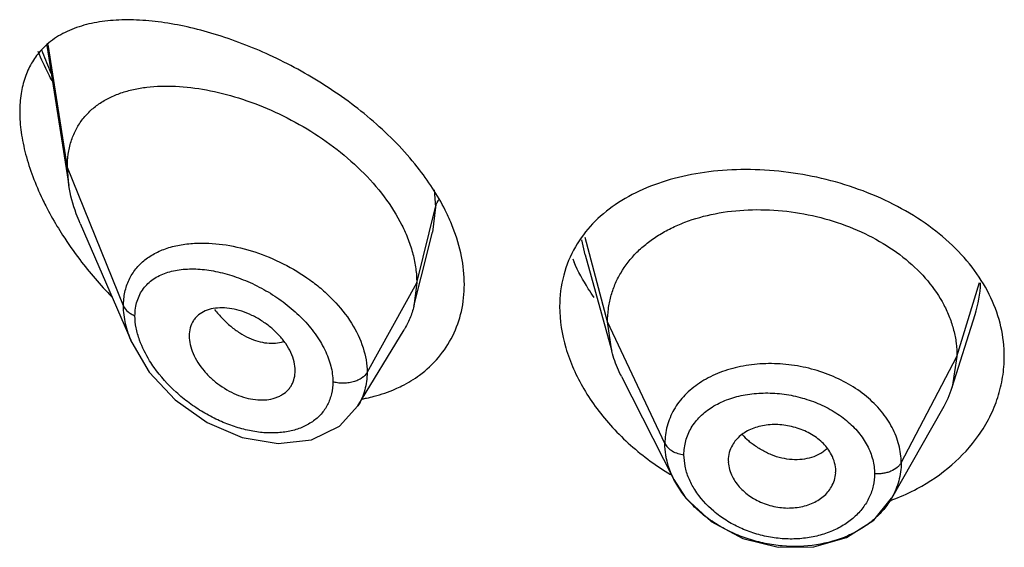
# Model space of a CAD drawing. Units: inches. Extents: x 0.1 to 21.8, y 4.4 to 14.1.
# Drawn here: x 20.3 to 20.6, y 10.3 to 10.4 of the extents above; entities that cross this region are included whole.
import ezdxf

# ---------------------------------------------------------------- set-up
doc = ezdxf.new("R2010")
doc.units = ezdxf.units.IN
doc.header["$LTSCALE"] = 1.21
doc.header["$MEASUREMENT"] = 0
doc.layers.get('0').update_dxf_attribs({"linetype": 'CONTINUOUS'})

msp = doc.modelspace()

# ---------------------------------------------------------------- linework, layer by layer
at = {"color": 7, "linetype": 'Continuous'}
for p, q in [((20.3087369865, 10.4336359467), (20.3156466588, 10.3896777671)), ((20.3156466588, 10.3896777671), (20.3151923427, 10.3952604386)), ((20.319225297, 10.3777285736), (20.3354683466, 10.3402854838)), ((20.4266031661, 10.3608008736), (20.4301878427, 10.3749882236)), ((20.4782244496, 10.3678618302), (20.4865744748, 10.337507354)), ((20.4243019517, 10.3516905871), (20.4266031661, 10.3608008736)), ((20.4251923427, 10.3590229046), (20.4243019517, 10.3516905871)), ((20.5937865104, 10.3261745014), (20.6010056473, 10.3490150102)), ((20.4865744722, 10.3375073591), (20.4852923414, 10.3467575906)), ((20.4067000054, 10.3203325413), (20.4211990789, 10.344249502)), ((20.5952923414, 10.3359074644), (20.5937865152, 10.3261745101)), ((20.3867801085, 10.3296654228), (20.3869258222, 10.3313576252)), ((20.4896785088, 10.3295576305), (20.5061707864, 10.2971989032)), ((20.5747293301, 10.2913452619), (20.5908316066, 10.3194499971)), ((20.5232819434, 10.3031611691), (20.5233104131, 10.3025873224)), ((20.5570891302, 10.2992181515), (20.5571211348, 10.2998196848))]:
    msp.add_line(p, q, dxfattribs=at)
at = {"color": 9, "linetype": 'Continuous'}
for p, q in [((20.3151923427, 10.3952604386), (20.3091642646, 10.4339969192)), ((20.3328719118, 10.3517801089), (20.3151923427, 10.3952604386)), ((20.4307146674, 10.388309598), (20.4311170955, 10.3828417398)), ((20.4251923427, 10.3590229046), (20.4311170284, 10.3828414698)), ((20.4311170284, 10.3828414698), (20.4301878427, 10.3749882236)), ((20.4852923413, 10.3467575909), (20.4781836321, 10.3732514161)), ((20.4782245486, 10.3678583174), (20.4771879084, 10.372596949)), ((20.4095629671, 10.3308548227), (20.4251923427, 10.3590229046)), ((20.5952923413, 10.3359074639), (20.6024312746, 10.3591525708)), ((20.5033273562, 10.3084796974), (20.4852923414, 10.3467575906)), ((20.5777174444, 10.3024182872), (20.5952923414, 10.3359074644)), ((20.509698658, 10.301331045), (20.5093287296, 10.3049391831))]:
    msp.add_line(p, q, dxfattribs=at)
at = {"color": 7, "linetype": 'Continuous'}
for points in [[(20.335467494, 10.340287518), (20.3409798241, 10.3309186434), (20.3491317007, 10.3221954729), (20.3591693161, 10.3151168956), (20.3702709377, 10.3103685914), (20.3815432639, 10.3084465285), (20.3920858888, 10.3096363559), (20.400895125, 10.3139363447), (20.4066935274, 10.3203219003)], [(20.5061805015, 10.2971800141), (20.5099734222, 10.2913440059), (20.5178705642, 10.2839383454), (20.5278215889, 10.2785990829), (20.5389456564, 10.2758458679), (20.5501996265, 10.275955272), (20.5605589189, 10.2789040897), (20.5690743627, 10.2843952003), (20.5747207679, 10.2913304886)]]:
    msp.add_lwpolyline(points, dxfattribs=at)
at = {"color": 9, "linetype": 'Continuous'}
for centre, radius, start, end in [((20.4078535921, 10.4684134844), 0.1070425542, 199.7088056902, 203.3206872822), ((20.4139685586, 10.4710128816), 0.1136869962, 203.3036832561, 203.9419967035), ((20.5657397309, 10.3601772325), 0.036991364, 342.43641622, 358.1503343395), ((20.5459321385, 10.3280619019), 0.0247868467, 222.5748352958001, 228.8267794561), ((20.5465689347, 10.3287829514), 0.0257488243, 228.8164615994, 232.2392366242)]:
    msp.add_arc(centre, radius, start, end, dxfattribs=at)
at = {"color": 7, "linetype": 'Continuous'}
for centre, radius, start, end in [((20.4077437906, 10.4343813696), 0.1117368895, 210.9628166148, 212.6978819943), ((20.4128201903, 10.4376655827), 0.117783, 212.7083156206, 217.278846493), ((20.5287825338, 10.3894959272), 0.0591294859, 202.8607406533, 203.9210428283), ((20.4197927102, 10.4429778338), 0.1265486165, 217.2805329845, 224.2544458289), ((20.5611318868, 10.3365122787), 0.0342519314, 330.1229884404001, 342.4333776569001), ((20.3988368661, 10.3729833745), 0.0513137534, 280.4417181781, 281.9098122421), ((20.5493918681, 10.3722087667), 0.0857966444, 233.7945865727, 238.8761665792), ((20.552392377, 10.3512992253), 0.0645742683, 291.1390350933, 298.0435669767), ((20.5518247622, 10.352736124), 0.0661191764, 290.008790181, 291.1487636088)]:
    msp.add_arc(centre, radius, start, end, dxfattribs=at)
for points, knots in [([(20.4261171398, 10.3945410167), (20.4220767402, 10.3997797954), (20.4127459824, 10.4094932633), (20.3966596115, 10.4214549499), (20.3794092848, 10.4308516647), (20.3646618213, 10.4365235267), (20.3531373905, 10.4395782069), (20.3449606388, 10.4410779179), (20.3371444426, 10.4418115376), (20.3297625821, 10.4417426818), (20.3228921558, 10.4408178086), (20.3166200476, 10.4389571794), (20.3110647628, 10.4360592124), (20.3079609226, 10.4333598082), (20.3066284806, 10.4318546417)], [0, 0, 0, 0, 0.1454717668, 0.2940345918, 0.4392784279, 0.5761180740999999, 0.6402976218, 0.7012205890000001, 0.7587005417, 0.8126641305, 0.8632013175, 0.9106571763, 0.9557989256, 1, 1, 1, 1]), ([(20.3066284806, 10.4318546417), (20.3055974618, 10.4306899719), (20.3037205364, 10.4280856052), (20.301679926, 10.4235619048), (20.3004436594, 10.418412208), (20.3001923427, 10.4147651622), (20.3001923427, 10.4128733476)], [0, 0, 0, 0, 0.2279374834, 0.4667653736, 0.7227730234, 1, 1, 1, 1]), ([(20.3104360729, 10.4224606236), (20.3100308045, 10.4232244346), (20.3084571515, 10.4262697556), (20.3070187774, 10.4293856055), (20.3060338448, 10.4317519969)], [0, 0, 0, 0, 0.2522478014, 1, 1, 1, 1]), ([(20.3151923427, 10.3952604386), (20.3151923427, 10.3966828682), (20.3153757367, 10.3994570415), (20.3162554588, 10.4034328655), (20.3177126602, 10.4070501312), (20.3197105834, 10.4102662346), (20.3222010204, 10.4130555529), (20.3251294266, 10.4154088492), (20.3284429653, 10.4173302933), (20.3320939053, 10.4188310182), (20.3360403052, 10.4199258302), (20.3417665858, 10.4208820656), (20.3495022542, 10.4210706018), (20.3592124517, 10.4198719847), (20.3693078086, 10.4173131938), (20.3795243657, 10.4134477515), (20.3895671811, 10.408326386), (20.3990955003, 10.4020273003), (20.4077303127, 10.3946663657), (20.4150574391, 10.3864240237), (20.4198371743, 10.3789046052), (20.4225930346, 10.3727065854), (20.4240762585, 10.3681129636), (20.4249814243, 10.3635506561), (20.4251923427, 10.3605124076), (20.4251923427, 10.3590229046)], [0, 0, 0, 0, 0.0276549108, 0.0538362466, 0.0788469821, 0.1031074785, 0.1270776254, 0.1511986514, 0.175842299, 0.2012924411, 0.2277375539, 0.255298336, 0.3139944867, 0.3774051563, 0.4449876883, 0.5159932022, 0.5893478625999999, 0.6637155623, 0.7375691992, 0.8093211516, 0.8773915060999999, 0.909778395, 0.9409912668000001, 0.9710410454, 1, 1, 1, 1]), ([(20.3001923427, 10.4128733476), (20.3001923427, 10.410700568), (20.3005490226, 10.4061885242), (20.301980447, 10.3993427155), (20.3042616742, 10.3923102959), (20.3062585973, 10.3876689532), (20.3073707094, 10.3853470855)], [0, 0, 0, 0, 0.2274255639, 0.4718976532, 0.7305300353, 1, 1, 1, 1]), ([(20.4366076546, 10.3763943686), (20.4359953815, 10.3779631965), (20.433176567, 10.3843775629), (20.4293640658, 10.3903310553), (20.4261171398, 10.3945410167)], [0, 0, 0, 0, 0.2405584273, 1, 1, 1, 1]), ([(20.6101923427, 10.335862349), (20.6101923427, 10.3389847793), (20.6094451128, 10.3453395209), (20.6062275186, 10.3545419857), (20.6009830711, 10.3632131958), (20.5939268578, 10.3711267897), (20.5852742846, 10.3780938706), (20.5753161272, 10.3839916118), (20.5643491582, 10.3886807117), (20.5527217077, 10.3920993968), (20.5407772682, 10.3941811686), (20.5288629444, 10.3948960358), (20.5173062897, 10.3942060416), (20.5064123367, 10.3921386488), (20.4964552689, 10.3887225647), (20.4876931517, 10.3839753227), (20.4804143269, 10.3778999946), (20.4766758006, 10.3729708822), (20.4751702468, 10.3703742958)], [0, 0, 0, 0, 0.0544965889, 0.1105639948, 0.1689221102, 0.2302117763, 0.2946906681, 0.3620467014, 0.4315875782, 0.5023279419, 0.5731093755, 0.6427555435, 0.7101821990999999, 0.7746590748000001, 0.8357015345000001, 0.8932052604999999, 0.9476141815000001, 1, 1, 1, 1]), ([(20.319225297, 10.3777285736), (20.3187939871, 10.3787227884), (20.3172401294, 10.3825852293), (20.3161249386, 10.3866350177), (20.3156466588, 10.3896777671)], [0, 0, 0, 0, 0.2602734769, 1, 1, 1, 1]), ([(20.3073707094, 10.3853470855), (20.3077131031, 10.384632236), (20.309132265, 10.3817620065), (20.3106899998, 10.3789607259), (20.3119292553, 10.3768947861)], [0, 0, 0, 0, 0.2475586093, 1, 1, 1, 1]), ([(20.485292329, 10.346757617), (20.485292329, 10.3481064767), (20.4854537939, 10.3507820905), (20.4862349062, 10.3547234883), (20.4875371921, 10.3585295479), (20.4899737054, 10.3634167075), (20.493447197, 10.3678153876), (20.497680039, 10.3715557104), (20.5012945353, 10.3740791694), (20.5052885032, 10.3762802687), (20.5111692573, 10.3788180729), (20.5192720255, 10.3810753669), (20.5296389434, 10.3822345454), (20.5403972793, 10.3819101026), (20.5511292455, 10.3801012209), (20.561437078, 10.3768941003), (20.5709401429, 10.3723686429), (20.579303584, 10.3666744511), (20.5861951568, 10.3599505263), (20.5905622255, 10.3535803535), (20.5930108199, 10.3482215606), (20.5943206384, 10.3441728812), (20.5951193095, 10.3400608074), (20.595292354, 10.3372916249), (20.595292354, 10.3359074883)], [0, 0, 0, 0, 0.0267359486, 0.0529542997, 0.079411125, 0.1062257841, 0.1609155498, 0.1890593519, 0.2180276067, 0.2480955976, 0.279299011, 0.3448205005, 0.4139273044, 0.4853216418, 0.5574757842, 0.6289950047, 0.6986151043000001, 0.7653605631, 0.8286354178, 0.8884206734000001, 0.9171775362000001, 0.9451834467, 0.972564822, 1, 1, 1, 1]), ([(20.4401923427, 10.3585264438), (20.4401923427, 10.3614853985), (20.4395293498, 10.3675972568), (20.4377499943, 10.373467351), (20.4366076546, 10.3763943686)], [0, 0, 0, 0, 0.4849960069, 1, 1, 1, 1]), ([(20.4751702468, 10.3703742958), (20.4735451475, 10.3675715325), (20.4710159903, 10.3614364772), (20.4701923427, 10.3548578632), (20.4701923427, 10.3515506547)], [0, 0, 0, 0, 0.4948534602, 1, 1, 1, 1]), ([(20.4810285501, 10.3544455419), (20.4804063989, 10.3553351581), (20.4780494167, 10.3588720662), (20.4760150349, 10.3626274797), (20.4747319693, 10.3655202609)], [0, 0, 0, 0, 0.2554225804, 1, 1, 1, 1]), ([(20.4261036916, 10.3300300177), (20.4282903953, 10.3316435929), (20.4323046038, 10.3353562757), (20.4368343974, 10.3422192127), (20.4396086377, 10.350089114), (20.4401923427, 10.3556868125), (20.4401923427, 10.3585264438)], [0, 0, 0, 0, 0.2474191776, 0.4925914079, 0.741469787, 1, 1, 1, 1]), ([(20.386925751, 10.3313572027), (20.3869257508, 10.3323001982), (20.3866596299, 10.3342699591), (20.3856225655, 10.3371668142), (20.3839769481, 10.3400007326), (20.3818274757, 10.3426655149), (20.3792644115, 10.3450665713), (20.3764015345, 10.3471422047), (20.3733441229, 10.3488425742), (20.3701938477, 10.3501187802), (20.367047815, 10.3509195527), (20.3640071129, 10.3512288264), (20.3611613405, 10.3510327006), (20.358598559, 10.350310621), (20.3567673677, 10.3492323606), (20.3555855961, 10.3481171966), (20.3545938598, 10.3468372915), (20.3537396353, 10.3449020557), (20.3535292757, 10.3432096531), (20.3535292757, 10.3423423546)], [0, 0, 0, 0, 0.0586165681, 0.1222177276, 0.1901672067, 0.2613429394, 0.3343033389, 0.4078343159, 0.4806127489, 0.5512470691, 0.6185297388000001, 0.6817341743, 0.7404568656999999, 0.7948261748000001, 0.8458370242000001, 0.8706883275, 0.8954708668000001, 0.94608876, 1, 1, 1, 1]), ([(20.4243019517, 10.3516905871), (20.4239701462, 10.350376783), (20.4231193925, 10.3478080243), (20.4218936602, 10.3453952097), (20.4211990789, 10.344249502)], [0, 0, 0, 0, 0.5028287610000001, 1, 1, 1, 1]), ([(20.4701923427, 10.3515506547), (20.4701923427, 10.3471853567), (20.4716720058, 10.3380736217), (20.4764652403, 10.3274223517), (20.4818994249, 10.3192919497), (20.4885209309, 10.3113419575), (20.4944476539, 10.3061020443), (20.4987133425, 10.3029790677)], [0, 0, 0, 0, 0.2248390065, 0.4678542097, 0.5959144840999999, 0.7277038287, 1, 1, 1, 1]), ([(20.3535292757, 10.342342395), (20.3535292757, 10.3414333866), (20.3537747729, 10.3395322597), (20.3547190082, 10.3367183431), (20.3562176463, 10.3339355231), (20.3581822276, 10.3312888204), (20.3605345787, 10.3288669607), (20.3631850773, 10.3267374857), (20.3660474119, 10.3249526078), (20.3690392015, 10.323562331), (20.3720801367, 10.3226240027), (20.375076963, 10.3221627078), (20.3779377074, 10.3221840883), (20.3801744381, 10.3226242185), (20.3817877601, 10.3232431543), (20.3832319976, 10.3240141109), (20.3844928741, 10.3250456272), (20.3854805973, 10.3262974854), (20.3862792909, 10.3276919257), (20.3866436019, 10.3288647224), (20.3867822861, 10.3296640036)], [0, 0, 0, 0, 0.0579188275, 0.1209598857, 0.1881913367, 0.2584511879, 0.3303346456, 0.4027273949, 0.4745638224, 0.5447558383, 0.6123500336, 0.67666229, 0.7371967282999999, 0.7937908472, 0.8207764154, 0.8470344973999999, 0.8979053643000001, 0.9230514981, 0.9483116771, 1, 1, 1, 1]), ([(20.4896784953, 10.329557657), (20.4893466578, 10.3302087209), (20.4881157852, 10.332776685), (20.4871357716, 10.3354664591), (20.4865744526, 10.337507397)], [0, 0, 0, 0, 0.2566321124, 1, 1, 1, 1]), ([(20.6020829495, 10.3110113941), (20.6033918544, 10.3128658463), (20.6057276206, 10.3167252806), (20.6082879693, 10.3229222722), (20.6098407375, 10.3293371006), (20.6101923427, 10.3336971487), (20.6101923427, 10.335862349)], [0, 0, 0, 0, 0.2566381293, 0.5078787285, 0.7551941281, 1, 1, 1, 1]), ([(20.4184732829, 10.3256452564), (20.4191561087, 10.3259442372), (20.4218148069, 10.3271925047), (20.4243403304, 10.3287288284), (20.4261036916, 10.3300300177)], [0, 0, 0, 0, 0.2538110138, 1, 1, 1, 1]), ([(20.4094265756, 10.3227742186), (20.4102155676, 10.3229406734), (20.4132979031, 10.3236680945), (20.4163109981, 10.3246984824), (20.4184732829, 10.3256452564)], [0, 0, 0, 0, 0.2546260978, 1, 1, 1, 1]), ([(20.5557816921, 10.3049648001), (20.5551133055, 10.3062421985), (20.5537632123, 10.308042216), (20.5515055489, 10.3100294068), (20.5495254046, 10.3113579622), (20.5473488144, 10.3124769247), (20.5442480082, 10.3136660863), (20.5401788021, 10.3145308803), (20.5360625205, 10.3144711646), (20.5329467443, 10.3138744076), (20.5307870848, 10.3131750065), (20.5288235982, 10.3122273151), (20.52710603, 10.3110331971), (20.5256722127, 10.3096211273), (20.524910491, 10.3085444352), (20.5245891085, 10.3079853001)], [0, 0, 0, 0, 0.1180589358, 0.180826722, 0.2458802429, 0.3127616309, 0.3808266663, 0.5174208799000001, 0.6506219511, 0.714794598, 0.7766803367, 0.8359873895000001, 0.8926960247, 0.9471883822, 1, 1, 1, 1]), ([(20.5827515048, 10.2943065988), (20.5866314406, 10.2963767127), (20.5938021302, 10.301218594), (20.5996744885, 10.3075990944), (20.6020829495, 10.3110113941)], [0, 0, 0, 0, 0.5128865161999999, 1, 1, 1, 1]), ([(20.503838963, 10.3037151135), (20.5037545778, 10.3041122363), (20.5034611158, 10.3056841634), (20.5033272366, 10.307286738), (20.5033273562, 10.308479695)], [0, 0, 0, 0, 0.2539105447, 1, 1, 1, 1]), ([(20.5245891085, 10.3079853001), (20.5241703797, 10.307256804), (20.523509056, 10.3056895339), (20.5232819519, 10.3040012347), (20.5232819522, 10.3031610065)], [0, 0, 0, 0, 0.5000100651, 1, 1, 1, 1]), ([(20.5571211283, 10.2998195641), (20.5571211286, 10.3006925299), (20.5568721157, 10.3024832552), (20.5562045974, 10.3041565573), (20.5557816921, 10.3049648001)], [0, 0, 0, 0, 0.4890115657, 1, 1, 1, 1]), ([(20.5061706685, 10.297198646), (20.5056380886, 10.2982444504), (20.5047143214, 10.3003714263), (20.5040755715, 10.3026016176), (20.503838963, 10.3037151135)], [0, 0, 0, 0, 0.5076229026, 1, 1, 1, 1]), ([(20.5232990459, 10.3025880549), (20.5233447666, 10.3018174778), (20.5236245927, 10.3002481704), (20.5242132709, 10.2987711017), (20.5245767401, 10.2980496789)], [0, 0, 0, 0, 0.4886437366, 1, 1, 1, 1]), ([(20.5777174444, 10.3024182916), (20.5777176835, 10.3014609286), (20.5775907191, 10.2995410088), (20.5770216131, 10.2967040565), (20.5760774491, 10.293943853), (20.5752103162, 10.2921915857), (20.5747221988, 10.2913406136)], [0, 0, 0, 0, 0.2476071023, 0.495937935, 0.7462728209999999, 1, 1, 1, 1]), ([(20.555773746, 10.2948706868), (20.5561549169, 10.2955358392), (20.5567734937, 10.296944843), (20.557053943, 10.2984599026), (20.5571019861, 10.2992164778)], [0, 0, 0, 0, 0.5027969551, 1, 1, 1, 1]), ([(20.5747173365, 10.2913321407), (20.5739908228, 10.2900667488), (20.5722738598, 10.2876226385), (20.5690613797, 10.2843921863), (20.5652425077, 10.2816081036), (20.5593614941, 10.2785340179), (20.5509457293, 10.2761816104), (20.5420375164, 10.2759369916), (20.5348661289, 10.2769674341), (20.5295768519, 10.2783659088), (20.524519975, 10.2803447182), (20.5197992115, 10.2828649639), (20.5155068406, 10.2858657921), (20.510585328, 10.2903258768), (20.5076318949, 10.294334409), (20.5061801651, 10.2971800146)], [0, 0, 0, 0, 0.05395460480000001, 0.1097782472, 0.167756604, 0.2280021914, 0.3544082118, 0.4869326512, 0.5543947842, 0.6218318995000001, 0.6887695327, 0.7547448990000001, 0.8192686254000001, 0.881874675, 1, 1, 1, 1]), ([(20.5245767401, 10.2980496789), (20.5252333253, 10.2967464724), (20.5265603509, 10.29490182), (20.5287887615, 10.2928411432), (20.5307439817, 10.2914570242), (20.5328974528, 10.2902855027), (20.5359724512, 10.2890348276), (20.5400386347, 10.2881156861), (20.5441722333, 10.2881817303), (20.5473097351, 10.2888045991), (20.5494935539, 10.2895330401), (20.5514815177, 10.2905155559), (20.5532214068, 10.2917478495), (20.5546735096, 10.2931987509), (20.5554466319, 10.294299865), (20.555773746, 10.2948706868)], [0, 0, 0, 0, 0.1184778878, 0.1812301526, 0.2460161829, 0.3124093889, 0.3798352964, 0.5151052579, 0.6477443044, 0.7120376845, 0.7742739578, 0.8341062054999999, 0.8914384414000001, 0.9465844440000001, 1, 1, 1, 1])]:
    msp.add_open_spline(points, degree=3, knots=knots, dxfattribs=at)
at = {"color": 9, "linetype": 'Continuous'}
for points, knots in [([(20.4311170283, 10.3828411599), (20.4311657068, 10.3830368584), (20.4314141442, 10.383866139), (20.4318199822, 10.3846455944), (20.4321932471, 10.3851938429)], [0, 0, 0, 0, 0.233158365, 1, 1, 1, 1]), ([(20.3328719117, 10.3517801263), (20.3328710187, 10.3532272133), (20.3331495184, 10.3560604924), (20.3344693169, 10.3600423771), (20.3366464428, 10.3635061461), (20.3395672053, 10.3663734771), (20.3431217157, 10.3686110662), (20.3471971402, 10.3702257001), (20.3517006353, 10.3712265292), (20.3548471677, 10.3714896929), (20.3564638655, 10.371532018)], [0, 0, 0, 0, 0.1260687307, 0.2458723277, 0.3622649931, 0.4790602884, 0.5994693711, 0.7257599292, 0.8591067273999999, 1, 1, 1, 1]), ([(20.3564638655, 10.371532018), (20.3593678908, 10.3716080455), (20.3653969227, 10.3711503608), (20.3744047916, 10.3689333493), (20.383322378, 10.3652364167), (20.390324808, 10.3610060886), (20.3954467217, 10.3569716964), (20.4000498874, 10.3526481073), (20.4048120485, 10.3467282128), (20.408591846, 10.3389654606), (20.4095624218, 10.3334707811), (20.4095629673, 10.3308547866)], [0, 0, 0, 0, 0.1195095813, 0.2471250289, 0.3801957186, 0.5151848025, 0.5821847216, 0.6481133396000001, 0.7747441314, 0.8923806445, 1, 1, 1, 1]), ([(20.3364873565, 10.3486742745), (20.336487402, 10.3494764835), (20.3365970352, 10.3510464077), (20.3371076296, 10.35330248), (20.3379439935, 10.3553711927), (20.3390903351, 10.3572264048), (20.3405315324, 10.3588417791), (20.3428261787, 10.3606889993), (20.3463308011, 10.3623796362), (20.3511300258, 10.3633880002), (20.3564062333, 10.3634890452), (20.3620050933, 10.362738527), (20.3677757507, 10.361180189), (20.3735610125, 10.3588585383), (20.3791932655, 10.3558233145), (20.3836143892, 10.3527431674), (20.3869053007, 10.3499761378), (20.3899444121, 10.3470684497), (20.3926325876, 10.3439160302), (20.3948709292, 10.3405635167), (20.3966951221, 10.3372481707), (20.3982919688, 10.3330541444), (20.398793739, 10.3295529786), (20.3987938243, 10.3278788988)], [0, 0, 0, 0, 0.0274272626, 0.0535763804, 0.0787727533, 0.1033685807, 0.1277661839, 0.1524210049, 0.2036979241, 0.2589851034, 0.3189074642, 0.3832698704999999, 0.4514993642, 0.5227566092, 0.5959325156, 0.6697961154, 0.7065208239, 0.7428441631999999, 0.8135307226999999, 0.8475713879000001, 0.8805270639, 0.9427637659999999, 1, 1, 1, 1]), ([(20.3354671449, 10.3402875029), (20.3346500382, 10.3421708387), (20.3333768125, 10.3459320717), (20.3328715652, 10.3498855165), (20.3328719119, 10.3517801258)], [0, 0, 0, 0, 0.5200559185, 1, 1, 1, 1]), ([(20.3328719119, 10.3517801258), (20.3331635094, 10.3510629839), (20.333983375, 10.3501085544), (20.3353205518, 10.3491956591), (20.336090024, 10.3488279543), (20.3364875597, 10.34867421)], [0, 0, 0, 0, 0.4774208278, 0.7371455687, 1, 1, 1, 1]), ([(20.3379405318, 10.3410022385), (20.3374838047, 10.342278413), (20.336770838, 10.3448024679), (20.3364875196, 10.3474174469), (20.336487427, 10.3486742472)], [0, 0, 0, 0, 0.5188805203, 1, 1, 1, 1]), ([(20.3615350662, 10.3505913277), (20.3623132669, 10.3496193544), (20.3639391836, 10.347778356), (20.3665922343, 10.3453278956), (20.3693764231, 10.343275786), (20.3722410863, 10.3416821068), (20.3751268506, 10.3405966313), (20.3779601181, 10.3400249574), (20.3806738788, 10.3399764303), (20.3824004397, 10.3403114829), (20.38320447, 10.3405725979)], [0, 0, 0, 0, 0.1479206847, 0.2912311066, 0.4282995189, 0.5578664366, 0.6794279545999999, 0.7931404781, 0.8995702226000001, 1, 1, 1, 1]), ([(20.3425083601, 10.3324281547), (20.3420218873, 10.3331141349), (20.3402229397, 10.3358125934), (20.3387501529, 10.3387400174), (20.3379405318, 10.3410022385)], [0, 0, 0, 0, 0.2592614493, 1, 1, 1, 1]), ([(20.3987937491, 10.3278789202), (20.3987936998, 10.3266167011), (20.3985240369, 10.3241331331), (20.3974625399, 10.3212168817), (20.3962232535, 10.3191480069), (20.3951068188, 10.3177323663), (20.3938145483, 10.3164549543), (20.3918568602, 10.3149287043), (20.3890094196, 10.313399141), (20.3858414026, 10.3124464776), (20.3831352964, 10.3119930053), (20.3802447835, 10.3117431098), (20.3764670186, 10.3118484395), (20.3718366594, 10.3125957248), (20.3671385684, 10.3139354107), (20.3624629653, 10.3158409149), (20.357894142, 10.3182720562), (20.3535177413, 10.3211910899), (20.3480880135, 10.3256402238), (20.3445270477, 10.329581583), (20.3425083601, 10.3324281547)], [0, 0, 0, 0, 0.05261307730000001, 0.1030786255, 0.1279828277, 0.1528962424, 0.1780241901, 0.203538461, 0.2561658372, 0.3116452359, 0.3406279465, 0.370441452, 0.4324623675, 0.4975787784, 0.5654659793, 0.6356615004999999, 0.70764565, 0.7808427703, 0.8545384598000001, 1, 1, 1, 1]), ([(20.5777174444, 10.3024182872), (20.5777179667, 10.3043056936), (20.5772135979, 10.3081690853), (20.5750268446, 10.3137121779), (20.5715251505, 10.3188799174), (20.5668405919, 10.3234758231), (20.5611707128, 10.3273547346), (20.5547372617, 10.3304074384), (20.5477738422, 10.332515996), (20.540545811, 10.3336198946), (20.5344822391, 10.3336714804), (20.5297452318, 10.3331823715), (20.5252293197, 10.3323606573), (20.5199210362, 10.330727256), (20.5142412137, 10.3277626678), (20.5095320126, 10.3239167576), (20.5065573352, 10.3200261711), (20.5048832508, 10.3166426424), (20.50398821, 10.3139985857), (20.5034484857, 10.3112644538), (20.5033280172, 10.3094085294), (20.5033273562, 10.3084796974)], [0, 0, 0, 0, 0.0549197776, 0.1119538117, 0.1719125063, 0.2352249489, 0.3017970391, 0.3709044472, 0.4416346675, 0.5127529888, 0.5829695527000001, 0.6174039057999999, 0.6512023055, 0.7164280668999999, 0.7781762133, 0.8364906206999999, 0.8919962990000001, 0.9191240502, 0.946060881, 0.9729728301999999, 1, 1, 1, 1]), ([(20.4095629673, 10.3308547866), (20.4091823044, 10.3301687356), (20.4084282671, 10.3294126961), (20.4073550281, 10.3287351323), (20.4064448014, 10.3282683455), (20.4051712719, 10.3278084878), (20.4035342326, 10.3274959797), (20.4018686195, 10.327403527), (20.4002768383, 10.3275317799), (20.3992669105, 10.3277444552), (20.3987936074, 10.3278789319)], [0, 0, 0, 0, 0.198084822, 0.2577025089, 0.320950661, 0.4558782981, 0.5979431229, 0.7402695714, 0.8757747982999999, 1, 1, 1, 1]), ([(20.4095629669, 10.3308547859), (20.4095626778, 10.3299129225), (20.4094438125, 10.328045656), (20.4089015313, 10.3253163827), (20.4080020973, 10.3227234755), (20.4071691477, 10.3211054368), (20.4067009839, 10.3203329906)], [0, 0, 0, 0, 0.2561025978, 0.5070775531, 0.7543983034, 1, 1, 1, 1]), ([(20.5093288625, 10.304939165), (20.5093288483, 10.306422115), (20.5097190357, 10.3093948067), (20.5115038799, 10.3135542885), (20.5143937213, 10.3171784315), (20.5182159026, 10.3201571356), (20.5228177064, 10.3223921796), (20.528012088, 10.3238473731), (20.5336148283, 10.3244844901), (20.5394234992, 10.3243059722), (20.5452281816, 10.3233060596), (20.5508216937, 10.3215277829), (20.555995279, 10.3190138881), (20.5605614709, 10.3158556395), (20.564329099, 10.3121361155), (20.5671629131, 10.3079911854), (20.5689265915, 10.3035486631), (20.5693390983, 10.3004563249), (20.5693390783, 10.2989452931)], [0, 0, 0, 0, 0.0537778205, 0.1071885237, 0.1621839284, 0.2200719051, 0.281491936, 0.3465424181, 0.4147794727, 0.4852026312, 0.5565910128, 0.6277051938, 0.6973518075, 0.7644292636, 0.8281517048999999, 0.8882959606, 0.9452038166, 1, 1, 1, 1]), ([(20.5033273562, 10.308479695), (20.5035473765, 10.3080127194), (20.5042297321, 10.3071107112), (20.505645999, 10.306052782), (20.5074023522, 10.3053141157), (20.5086780688, 10.3050276277), (20.5093287276, 10.3049391813)], [0, 0, 0, 0, 0.2144655267, 0.4595892997, 0.7271912825, 1, 1, 1, 1]), ([(20.5543292675, 10.3068066014), (20.5539989467, 10.3065015979), (20.5532941539, 10.3059249247), (20.5517225042, 10.3049259075), (20.5494767537, 10.3039939526), (20.5465140336, 10.3034015161), (20.5433473428, 10.3033338267), (20.5400796413, 10.3038112369), (20.5368267699, 10.3048531935), (20.5336888188, 10.3063909052), (20.5317338777, 10.3077040291), (20.5308012352, 10.3084265862)], [0, 0, 0, 0, 0.0529278864, 0.1068955768, 0.2187980585, 0.3367854831, 0.4606727725, 0.5898709326, 0.7237588170999999, 0.8611118231, 1, 1, 1, 1]), ([(20.5127218305, 10.293972112), (20.5119951731, 10.2951251605), (20.5107524446, 10.2974965068), (20.5099573297, 10.3000571547), (20.509698658, 10.301331045)], [0, 0, 0, 0, 0.5118357898, 1, 1, 1, 1]), ([(20.5777174444, 10.3024182916), (20.5775760192, 10.3021488041), (20.5772025044, 10.3016141803), (20.5761802559, 10.3006143643), (20.5748154853, 10.2998186998), (20.5732431011, 10.2993019963), (20.57194905, 10.2990393605), (20.5706384177, 10.2989128493), (20.5697656301, 10.2989178134), (20.5693392155, 10.2989452878)], [0, 0, 0, 0, 0.09602519, 0.2038724552, 0.4495276726, 0.5851786006, 0.7252567604000001, 0.8651802297, 1, 1, 1, 1]), ([(20.5693392135, 10.2989452844), (20.5693391947, 10.297683112), (20.5690576063, 10.2951454315), (20.5677952714, 10.2915001227), (20.5657290734, 10.2881383047), (20.562937932, 10.2851531326), (20.5595047967, 10.2826285623), (20.5555249109, 10.2806470914), (20.5511142016, 10.2792502209), (20.5463880518, 10.2784907093), (20.541478201, 10.2783740951), (20.5365157864, 10.2789136167), (20.5316333697, 10.2800923765), (20.5269561, 10.2818723956), (20.5226077764, 10.2842146988), (20.5175099445, 10.2879009833), (20.5143363437, 10.2914102282), (20.5127218305, 10.293972112)], [0, 0, 0, 0, 0.05231116230000001, 0.1047983739, 0.1586437005, 0.214641766, 0.2731460678, 0.3343205886, 0.3980868086, 0.4641727736, 0.5320493715, 0.6010363978000001, 0.6704664246, 0.7396526378, 0.8079027187000001, 0.8744958674, 1, 1, 1, 1])]:
    msp.add_open_spline(points, degree=3, knots=knots, dxfattribs=at)

doc.saveas('drawing.dxf')
